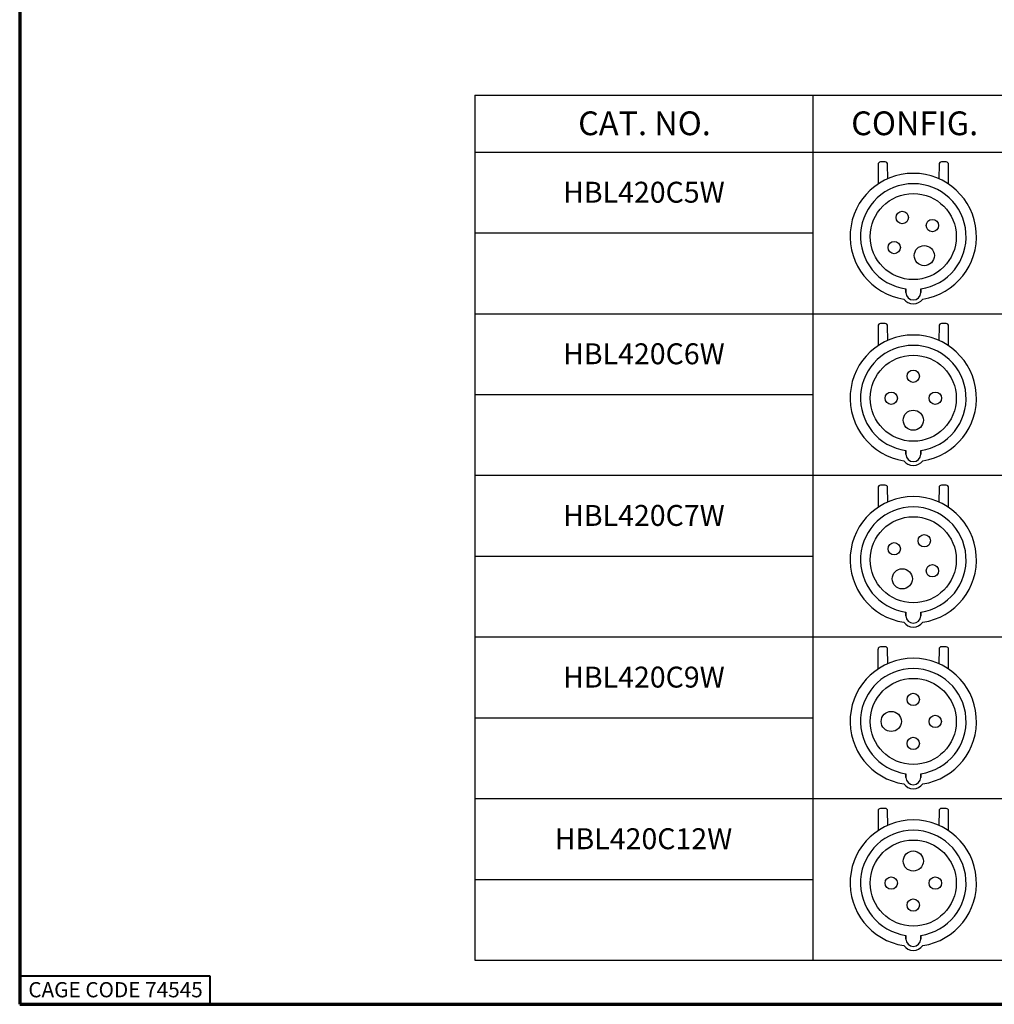
# Paper-space layout 'Layout1' of a CAD drawing. Units: inches. Extents: x -0.2 to 16.1, y 0.6 to 11.
# Drawn here: x -0.2 to 4.9, y 0.6 to 5.8 of the extents above; entities that cross this region are included whole.
import ezdxf

# ---------------------------------------------------------------- set-up
doc = ezdxf.new("R2010")
doc.units = ezdxf.units.IN
doc.header["$MEASUREMENT"] = 0
for name, color, linetype, lineweight in [('10', 7, 'Continuous', 30), ('Border (ANSI)', 7, 'Continuous', 70), ('Sketch Geometry (ANSI)', 7, 'Continuous', 25), ('Symbol (ANSI)', 7, 'Continuous', 25)]:
    doc.layers.add(name, color=color, linetype=linetype, lineweight=lineweight)
doc.layers.add('Viewport1ForCustomObjects_0', color=7, linetype='Continuous')
doc.styles.get("Standard").update_dxf_attribs({"font": 'tahoma.ttf'})

# ---------------------------------------------------------------- blocks, each defined once
blk = doc.blocks.new('CustomObjectsInViewport1_0')
at = {"color": 0}
for p, q in [((4.8358, 4.7391), (4.8358, 4.6353)), ((4.8733, 4.752), (4.8484, 4.7518)), ((4.8868, 4.6634), (4.8861, 4.7394)), ((5.1565, 4.7394), (5.1559, 4.6634)), ((5.1943, 4.7518), (5.1694, 4.752)), ((5.2069, 4.6353), (5.2069, 4.7391)), ((4.9825, 4.065), (4.9825, 4.0846)), ((4.9825, 4.0846), (4.9825, 4.065)), ((5.0601, 4.065), (5.0601, 4.0846)), ((5.0601, 4.0846), (5.0601, 4.065)), ((4.8358, 3.8891), (4.8358, 3.7853)), ((4.8733, 3.902), (4.8484, 3.9018)), ((4.8868, 3.8134), (4.8861, 3.8894)), ((5.1565, 3.8894), (5.1559, 3.8134)), ((5.1943, 3.9018), (5.1694, 3.902)), ((5.2069, 3.7853), (5.2069, 3.8891)), ((4.9825, 3.215), (4.9825, 3.2346)), ((4.9825, 3.2346), (4.9825, 3.215)), ((5.0601, 3.215), (5.0601, 3.2346)), ((5.0601, 3.2346), (5.0601, 3.215)), ((4.8358, 3.0394), (4.8358, 2.9356)), ((4.8733, 3.0523), (4.8484, 3.0521)), ((4.8868, 2.9638), (4.8862, 3.0397)), ((5.1565, 3.0397), (5.1559, 2.9638)), ((5.1943, 3.0521), (5.1694, 3.0523)), ((5.2069, 2.9356), (5.2069, 3.0394)), ((4.9825, 2.3654), (4.9825, 2.3849)), ((4.9825, 2.3849), (4.9825, 2.3654)), ((5.0601, 2.3654), (5.0601, 2.3849)), ((5.0601, 2.3849), (5.0601, 2.3654)), ((4.8357, 2.1894), (4.8357, 2.0856)), ((4.8733, 2.2024), (4.8484, 2.2022)), ((4.8868, 2.1138), (4.8861, 2.1898)), ((5.1565, 2.1898), (5.1558, 2.1138)), ((5.1942, 2.2022), (5.1693, 2.2024)), ((5.2068, 2.0856), (5.2068, 2.1894)), ((4.9825, 1.5154), (4.9825, 1.535)), ((4.9825, 1.535), (4.9825, 1.5154)), ((5.0601, 1.5154), (5.0601, 1.535)), ((5.0601, 1.535), (5.0601, 1.5154)), ((4.8733, 1.3524), (4.8484, 1.3522)), ((5.1943, 1.3522), (5.1694, 1.3524)), ((4.8358, 1.3395), (4.8358, 1.2357)), ((4.8868, 1.2639), (4.8861, 1.3398)), ((5.1565, 1.3398), (5.1559, 1.2639)), ((5.2069, 1.2357), (5.2069, 1.3395)), ((4.9825, 0.6655), (4.9825, 0.685)), ((4.9825, 0.685), (4.9825, 0.6655)), ((5.0601, 0.6655), (5.0601, 0.685)), ((5.0601, 0.685), (5.0601, 0.6655))]:
    blk.add_line(p, q, dxfattribs=at)
for centre, radius in [((5.0213, 4.3596), 0.2263), ((4.9635, 4.4598), 0.0325), ((5.1216, 4.4175), 0.0325), ((4.9211, 4.3017), 0.0325), ((5.0792, 4.2593), 0.053), ((5.0213, 3.5096), 0.2263), ((5.0213, 3.6253), 0.0325), ((4.9056, 3.5096), 0.0325), ((5.1371, 3.5096), 0.0325), ((5.0213, 3.3938), 0.053), ((5.0213, 2.6599), 0.2263), ((4.9211, 2.7178), 0.0325), ((5.0792, 2.7602), 0.0325), ((4.9635, 2.5597), 0.053), ((5.1216, 2.6021), 0.0325), ((5.0213, 1.81), 0.2263), ((5.0213, 1.9257), 0.0325), ((4.9055, 1.81), 0.053), ((5.137, 1.81), 0.0325), ((5.0213, 1.6942), 0.0325), ((5.0213, 0.96), 0.2263), ((5.0213, 1.0758), 0.053), ((4.9056, 0.96), 0.0325), ((5.1371, 0.96), 0.0325), ((5.0213, 0.8443), 0.0325)]:
    blk.add_circle(centre, radius, dxfattribs=at)
for centre, radius, start, end in [((4.8485, 4.7391), 0.0127, 90.5, 180), ((4.8734, 4.7393), 0.0127, 0.5, 90.5), ((5.1692, 4.7393), 0.0127, 89.5, 179.5), ((5.1941, 4.7391), 0.0127, 0, 89.5), ((5.0213, 4.3596), 0.3323, 278.5673, 261.4327), ((5.0213, 4.3596), 0.3323, 278.5673, 261.4327), ((5.0213, 4.3596), 0.2777, 278.0313, 261.9687), ((5.0213, 4.3596), 0.2777, 278.0313, 261.9687), ((5.0213, 4.065), 0.0388, 180, 0), ((5.0213, 4.065), 0.0388, 180, 0), ((5.0213, 4.0663), 0.0608, 215.4769, 324.5231), ((5.0213, 4.0663), 0.0608, 215.4769, 324.5231), ((4.8485, 3.8891), 0.0127, 90.5, 180), ((4.8734, 3.8893), 0.0127, 0.5, 90.5), ((5.1692, 3.8893), 0.0127, 89.5, 179.5), ((5.1941, 3.8891), 0.0127, 0, 89.5), ((5.0213, 3.5096), 0.3323, 278.5673, 261.4327), ((5.0213, 3.5096), 0.3323, 278.5673, 261.4327), ((5.0213, 3.5096), 0.2777, 278.0313, 261.9687), ((5.0213, 3.5096), 0.2777, 278.0313, 261.9687), ((5.0213, 3.215), 0.0388, 180, 0), ((5.0213, 3.215), 0.0388, 180, 0), ((5.0213, 3.2163), 0.0608, 215.4769, 324.5231), ((5.0213, 3.2163), 0.0608, 215.4769, 324.5231), ((4.8485, 3.0394), 0.0127, 90.5, 180), ((4.8734, 3.0396), 0.0127, 0.5, 90.5), ((5.1693, 3.0396), 0.0127, 89.5, 179.5), ((5.1942, 3.0394), 0.0127, 0, 89.5), ((5.0213, 2.6599), 0.3323, 278.5673, 261.4327), ((5.0213, 2.6599), 0.3323, 278.5673, 261.4327), ((5.0213, 2.6599), 0.2777, 278.0313, 261.9687), ((5.0213, 2.6599), 0.2777, 278.0313, 261.9687), ((5.0213, 2.3666), 0.0608, 215.4769, 324.5231), ((5.0213, 2.3666), 0.0608, 215.4769, 324.5231), ((5.0213, 2.3654), 0.0388, 180, 0), ((5.0213, 2.3654), 0.0388, 180, 0), ((4.8485, 2.1894), 0.0127, 90.5, 180), ((4.8734, 2.1897), 0.0127, 0.5, 90.5), ((5.1692, 2.1897), 0.0127, 89.5, 179.5), ((5.1941, 2.1894), 0.0127, 0, 89.5), ((5.0213, 1.81), 0.3323, 278.5673, 261.4327), ((5.0213, 1.81), 0.3323, 278.5673, 261.4327), ((5.0213, 1.81), 0.2777, 278.0313, 261.9687), ((5.0213, 1.81), 0.2777, 278.0313, 261.9687), ((5.0213, 1.5154), 0.0388, 180, 0), ((5.0213, 1.5154), 0.0388, 180, 0), ((5.0213, 1.5167), 0.0608, 215.4769, 324.5231), ((5.0213, 1.5167), 0.0608, 215.4769, 324.5231), ((4.8485, 1.3395), 0.0127, 90.5, 180), ((4.8734, 1.3397), 0.0127, 0.5, 90.5), ((5.1693, 1.3397), 0.0127, 89.5, 179.5), ((5.1942, 1.3395), 0.0127, 0, 89.5), ((5.0213, 0.96), 0.3323, 278.5673, 261.4327), ((5.0213, 0.96), 0.3323, 278.5673, 261.4327), ((5.0213, 0.96), 0.2777, 278.0313, 261.9687), ((5.0213, 0.96), 0.2777, 278.0313, 261.9687), ((5.0213, 0.6667), 0.0608, 215.4769, 324.5231), ((5.0213, 0.6667), 0.0608, 215.4769, 324.5231), ((5.0213, 0.6655), 0.0388, 180, 0), ((5.0213, 0.6655), 0.0388, 180, 0)]:
    blk.add_arc(centre, radius, start, end, dxfattribs=at)
at = {"layer": '10', "linetype": 'Continuous'}
for p, q in [((2.7152, 5.1038), (10.1503, 5.1038)), ((4.4923, 5.1038), (4.4923, 4.8038)), ((2.7152, 4.8038), (10.1503, 4.8038)), ((2.7152, 3.1042), (10.1503, 3.1042)), ((2.7152, 3.1042), (10.1503, 3.1042)), ((2.7152, 2.2542), (10.1503, 2.2542)), ((2.7152, 1.4042), (10.1503, 1.4042)), ((2.7152, 1.4042), (10.1503, 1.4042)), ((2.7152, 0.5542), (10.1503, 0.5542))]:
    blk.add_line(p, q, dxfattribs=at)
at = {"layer": 'Border (ANSI)'}
for p, q in [((0.3225, 10.6775), (0.3225, 0.3225)), ((0.3225, 0.3225), (16.6775, 0.3225))]:
    blk.add_line(p, q, dxfattribs=at)
at = {"layer": 'Border (ANSI)', "lineweight": 40}
for p, q in [((0.3225, 0.4725), (1.3225, 0.4725)), ((1.3225, 0.4725), (1.3225, 0.3225))]:
    blk.add_line(p, q, dxfattribs=at)
at = {"layer": 'Sketch Geometry (ANSI)'}
for p, q in [((2.7152, 5.1038), (2.7152, 4.8038)), ((2.7152, 4.8038), (2.7152, 3.9538)), ((2.7152, 4.3788), (4.4923, 4.3788)), ((2.7152, 3.9542), (2.7152, 3.1042)), ((2.7152, 3.9538), (10.1503, 3.9538)), ((4.4923, 3.9538), (4.4929, 3.9542)), ((2.7152, 3.5292), (4.4926, 3.5292)), ((2.7152, 3.1042), (4.4923, 3.1042)), ((2.7152, 3.1042), (2.7152, 2.2542)), ((4.4923, 3.1042), (5.5503, 3.1042)), ((4.4926, 3.1039), (4.4929, 3.1042)), ((2.7152, 2.6792), (4.4923, 2.6792)), ((2.7152, 2.2541), (2.7152, 1.4041)), ((4.4923, 2.2541), (4.4925, 2.2542)), ((2.7152, 1.8291), (4.4923, 1.8291)), ((2.7152, 1.4042), (2.7152, 0.5542)), ((2.7152, 1.4042), (4.4923, 1.4042)), ((4.4923, 1.4042), (5.5503, 1.4042)), ((2.7152, 0.9792), (4.4923, 0.9792)), ((4.4923, 0.5542), (4.4926, 0.5544))]:
    blk.add_line(p, q, dxfattribs=at)
at = {"layer": 'Sketch Geometry (ANSI)', "linetype": 'Continuous'}
for p, q in [((4.4923, 4.8038), (4.4923, 3.9538)), ((4.4926, 3.9542), (4.4926, 3.1039)), ((4.4923, 3.1042), (4.4923, 2.2542)), ((4.4923, 2.2541), (4.4923, 1.4041)), ((4.4923, 1.4042), (4.4923, 0.5542))]:
    blk.add_line(p, q, dxfattribs=at)
at = {"layer": 'Border (ANSI)', "insert": (0.3678, 0.4392), "char_height": 0.08, "attachment_point": 1}
blk.add_mtext('\\fTahoma|b0|i0;\\W1.;CAGE CODE 74545', dxfattribs=at)
at = {"layer": 'Symbol (ANSI)', "attachment_point": 1}
for s, insert, char_height in [('\\fCalibri Light|b0|i0;\\W1.;CAT. NO.', (3.2591, 5.0176), 0.125), ('\\fCalibri Light|b0|i0;\\W1.;CONFIG.', (4.6949, 5.0176), 0.125), ('\\fCalibri|b0|i0;\\W1.;HBL420C5W', (3.1797, 4.6477), 0.11), ('\\fCalibri|b0|i0;\\W1.;HBL420C6W', (3.1797, 3.7981), 0.11), ('\\fCalibri|b0|i0;\\W1.;HBL420C7W', (3.1797, 2.9481), 0.11), ('\\fCalibri|b0|i0;\\W1.;HBL420C9W', (3.1798, 2.098), 0.11), ('\\fCalibri|b0|i0;\\W1.;HBL420C12W', (3.1359, 1.2481), 0.11)]:
    blk.add_mtext(s, dxfattribs=dict(at, insert=insert, char_height=char_height))

psp = doc.layouts.get("Layout1")

# ---------------------------------------------------------------- block references
at = {"layer": 'Viewport1ForCustomObjects_0'}
psp.add_blockref('CustomObjectsInViewport1_0', (-0.5676, 0.2915), dxfattribs=at)

doc.saveas('drawing.dxf')
